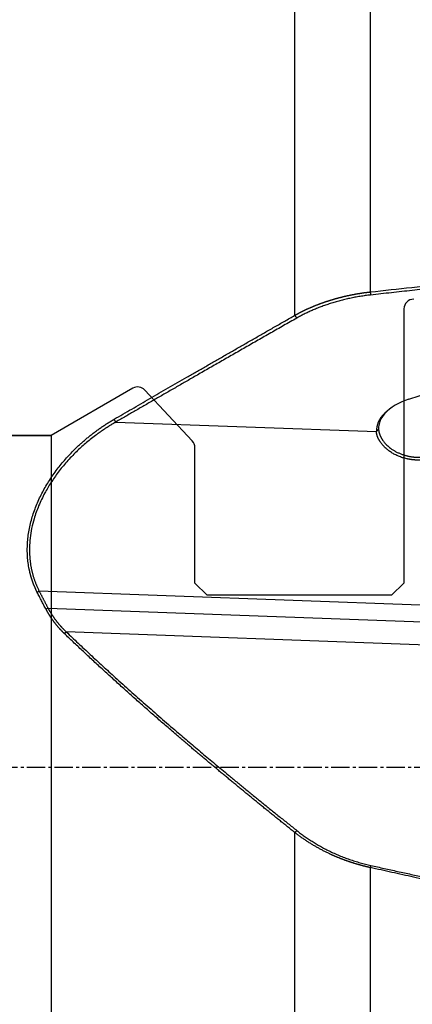
# Model space of a CAD drawing. Units: millimetres. Extents: x 202 to 302, y 173 to 326.
# Drawn here: x 253 to 269, y 234 to 274 of the extents above; entities that cross this region are included whole.
import ezdxf
from ezdxf.lldxf.tags import DXFTag

# ---------------------------------------------------------------- set-up
doc = ezdxf.new("R2010")
doc.units = ezdxf.units.MM
doc.linetypes.add('CENTER2', pattern=[1.125, 0.75, -0.125, 0.125, -0.125])
for name, color, linetype in [('1', 4, 'Continuous'), ('4', 2, 'CENTER2'), ('NOCUT', 7, 'Continuous'), ('SK2', 7, 'Continuous'), ('SK3', 1, 'DASHED')]:
    doc.layers.add(name, color=color, linetype=linetype)
tags = doc.linetypes.add('DASHED', pattern=[25.72, 12.86, -12.86]).pattern_tags.tags
tags[6:7] = [DXFTag(74, 4), DXFTag(75, 0), DXFTag(340, '0'), DXFTag(46, 0.0), DXFTag(50, 0.0), DXFTag(44, 0.0), DXFTag(45, 0.0)]
tags[4:5] = [DXFTag(74, 4), DXFTag(75, 0), DXFTag(340, '0'), DXFTag(46, 0.0), DXFTag(50, 0.0), DXFTag(44, 0.0), DXFTag(45, 0.0)]

msp = doc.modelspace()

# ---------------------------------------------------------------- linework, layer by layer
at = {"layer": '1'}
for p, q in [((263.959, 262.123), (263.959, 279.474)), ((267.024, 279.616), (267.024, 263.075)), ((268.6, 258.711), (269.434, 258.985)), ((256.68, 257.782), (267.275, 257.394)), ((269.049, 250.327), (253.565, 250.894)), ((253.921, 250.206), (269.151, 249.648)), ((269.345, 248.705), (254.662, 249.243)), ((263.959, 220.969), (263.959, 241.077)), ((267.024, 239.653), (267.024, 220.87))]:
    msp.add_line(p, q, dxfattribs=at)
for centre, major_axis, start_param, end_param in [((269.358, 257.645), (-2.077, -0.312), 4.998071, 6.232964), ((269.346, 257.726), (1.978, 0.297), 2.37685, 3.091371)]:
    msp.add_ellipse(centre, major_axis=major_axis, ratio=0.578833, start_param=start_param, end_param=end_param, dxfattribs=at)
for points, degree in [([(267.024, 263.075), (268.152, 263.199), (269.28, 263.324), (270.407, 263.448)], 3), ([(270.419, 263.322), (267.037, 262.949)], 1), ([(267.024, 263.075), (267.037, 262.949)], 1), ([(264.033, 262.008), (260.07, 259.747), (256.68, 257.782)], 2), ([(263.959, 262.123), (264.033, 262.008)], 1), ([(256.68, 257.782), (256.607, 257.894)], 1), ([(267.362, 257.487), (267.275, 257.394)], 1), ([(253.565, 250.894), (253.481, 250.852)], 1), ([(253.565, 250.894), (253.738, 250.552), (253.921, 250.206)], 2), ([(253.921, 250.206), (253.837, 250.162)], 1), ([(254.662, 249.243), (254.582, 249.177)], 1), ([(264.039, 241.16), (263.959, 241.077)], 1), ([(267.043, 239.74), (267.024, 239.653)], 1), ([(267.043, 239.74), (269.245, 239.254), (271.478, 238.77)], 2)]:
    msp.add_open_spline(points, degree=degree, dxfattribs=at)
for points, degree, knots in [([(263.959, 262.123), (263.968, 262.128), (263.986, 262.138), (264.012, 262.153), (264.039, 262.167), (264.066, 262.182), (264.092, 262.196), (264.119, 262.211), (264.146, 262.225), (264.174, 262.239), (264.201, 262.253), (264.228, 262.267), (264.255, 262.281), (264.283, 262.294), (264.31, 262.308), (264.338, 262.321), (264.366, 262.335), (264.393, 262.348), (264.421, 262.361), (264.449, 262.374), (264.477, 262.387), (264.505, 262.399), (264.533, 262.412), (264.561, 262.425), (264.589, 262.437), (264.618, 262.449), (264.646, 262.461), (264.674, 262.473), (264.703, 262.485), (264.731, 262.497), (264.76, 262.509), (264.788, 262.52), (264.817, 262.532), (264.846, 262.543), (264.874, 262.555), (264.903, 262.566), (264.932, 262.577), (264.961, 262.588), (264.99, 262.598), (265.019, 262.609), (265.048, 262.62), (265.077, 262.63), (265.106, 262.64), (265.135, 262.65), (265.164, 262.661), (265.193, 262.671), (265.222, 262.68), (265.251, 262.69), (265.28, 262.7), (265.31, 262.709), (265.339, 262.719), (265.368, 262.728), (265.397, 262.737), (265.427, 262.746), (265.456, 262.755), (265.485, 262.764), (265.515, 262.773), (265.544, 262.781), (265.573, 262.79), (265.603, 262.798), (265.632, 262.806), (265.661, 262.815), (265.691, 262.823), (265.72, 262.831), (265.749, 262.838), (265.779, 262.846), (265.808, 262.854), (265.838, 262.861), (265.867, 262.868), (265.896, 262.876), (265.926, 262.883), (265.955, 262.89), (265.984, 262.897), (266.014, 262.904), (266.043, 262.91), (266.072, 262.917), (266.102, 262.923), (266.131, 262.93), (266.16, 262.936), (266.189, 262.942), (266.218, 262.948), (266.248, 262.954), (266.277, 262.96), (266.306, 262.966), (266.335, 262.971), (266.364, 262.977), (266.393, 262.982), (266.422, 262.988), (266.451, 262.993), (266.48, 262.998), (266.509, 263.003), (266.538, 263.008), (266.567, 263.012), (266.596, 263.017), (266.625, 263.022), (266.654, 263.026), (266.682, 263.03), (266.711, 263.035), (266.74, 263.039), (266.769, 263.043), (266.797, 263.047), (266.826, 263.051), (266.854, 263.054), (266.883, 263.058), (266.911, 263.062), (266.94, 263.065), (266.968, 263.068), (266.996, 263.071), (267.015, 263.074), (267.024, 263.075)], 3, [0, 0, 0, 0, 0.01019, 0.020364, 0.030523, 0.040665, 0.050791, 0.060902, 0.070996, 0.081074, 0.091137, 0.101183, 0.111214, 0.121228, 0.131227, 0.141209, 0.151176, 0.161126, 0.171061, 0.18098, 0.190882, 0.200769, 0.21064, 0.220495, 0.230333, 0.240156, 0.249963, 0.259754, 0.269529, 0.279288, 0.289031, 0.298758, 0.308469, 0.318164, 0.327843, 0.337506, 0.347153, 0.356784, 0.3664, 0.375999, 0.385582, 0.39515, 0.404701, 0.414237, 0.423756, 0.43326, 0.442748, 0.452219, 0.461675, 0.471115, 0.480539, 0.489947, 0.499339, 0.508715, 0.518076, 0.52742, 0.536748, 0.546061, 0.555358, 0.564638, 0.573903, 0.583152, 0.592385, 0.601602, 0.610804, 0.619989, 0.629158, 0.638312, 0.64745, 0.656572, 0.665678, 0.674768, 0.683842, 0.692901, 0.701943, 0.71097, 0.719981, 0.728976, 0.737956, 0.746919, 0.755867, 0.764798, 0.773715, 0.782615, 0.791499, 0.800368, 0.809221, 0.818058, 0.826879, 0.835684, 0.844474, 0.853248, 0.862006, 0.870749, 0.879476, 0.888187, 0.896882, 0.905561, 0.914225, 0.922873, 0.931506, 0.940122, 0.948723, 0.957309, 0.965878, 0.974432, 0.98297, 0.991493, 1, 1, 1, 1]), ([(267.037, 262.949), (266.215, 262.858), (265.443, 262.615), (264.677, 262.375), (264.033, 262.008)], 2, [0, 0, 0, 0.5, 0.5, 1, 1, 1]), ([(256.607, 257.894), (256.726, 257.963), (256.967, 258.102), (257.329, 258.312), (257.694, 258.523), (258.062, 258.736), (258.433, 258.95), (258.808, 259.167), (259.185, 259.384), (259.566, 259.604), (259.95, 259.825), (260.337, 260.047), (260.727, 260.271), (261.12, 260.497), (261.516, 260.725), (261.916, 260.954), (262.319, 261.184), (262.724, 261.417), (263.133, 261.651), (263.545, 261.886), (263.821, 262.044), (263.959, 262.123)], 3, [0, 0, 0, 0, 0.048988, 0.09838, 0.148178, 0.198379, 0.248986, 0.299998, 0.351414, 0.403236, 0.455462, 0.508093, 0.56113, 0.614571, 0.668417, 0.722669, 0.777325, 0.832386, 0.887852, 0.943724, 1, 1, 1, 1]), ([(253.481, 250.852), (253.477, 250.86), (253.468, 250.877), (253.456, 250.903), (253.443, 250.928), (253.431, 250.954), (253.419, 250.98), (253.408, 251.006), (253.396, 251.032), (253.385, 251.058), (253.374, 251.084), (253.363, 251.11), (253.352, 251.136), (253.341, 251.163), (253.331, 251.189), (253.321, 251.216), (253.311, 251.242), (253.301, 251.269), (253.292, 251.296), (253.283, 251.323), (253.273, 251.35), (253.265, 251.377), (253.256, 251.404), (253.247, 251.431), (253.239, 251.458), (253.231, 251.486), (253.223, 251.513), (253.215, 251.541), (253.208, 251.568), (253.201, 251.596), (253.194, 251.624), (253.187, 251.652), (253.18, 251.68), (253.174, 251.708), (253.167, 251.736), (253.161, 251.765), (253.14, 251.868), (253.11, 252.048), (253.083, 252.309), (253.074, 252.574), (253.082, 252.842), (253.107, 253.111), (253.148, 253.38), (253.205, 253.651), (253.302, 254.005), (253.459, 254.442), (253.656, 254.858), (253.835, 255.178), (253.977, 255.41), (254.129, 255.637), (254.289, 255.857), (254.456, 256.068), (254.628, 256.271), (254.808, 256.469), (254.951, 256.615), (255.052, 256.715), (255.108, 256.769), (255.165, 256.823), (255.222, 256.876), (255.28, 256.928), (255.339, 256.98), (255.397, 257.032), (255.457, 257.082), (255.517, 257.133), (255.577, 257.182), (255.638, 257.231), (255.699, 257.279), (255.761, 257.327), (255.823, 257.375), (255.885, 257.421), (255.949, 257.467), (256.012, 257.513), (256.076, 257.557), (256.141, 257.602), (256.206, 257.645), (256.272, 257.688), (256.338, 257.73), (256.404, 257.772), (256.471, 257.813), (256.539, 257.854), (256.584, 257.88), (256.607, 257.894)], 3, [0, 0, 0, 0, 0.003669, 0.00733, 0.010983, 0.014629, 0.018267, 0.021897, 0.025521, 0.029138, 0.032748, 0.036352, 0.03995, 0.043542, 0.047128, 0.05071, 0.054286, 0.057857, 0.061424, 0.064987, 0.068545, 0.0721, 0.075651, 0.079199, 0.082744, 0.086287, 0.089826, 0.093364, 0.0969, 0.100433, 0.103966, 0.107497, 0.111028, 0.114557, 0.118087, 0.121616, 0.125145, 0.156573, 0.187785, 0.218985, 0.250377, 0.281437, 0.312569, 0.343962, 0.3758, 0.43767, 0.501085, 0.531646, 0.562542, 0.593865, 0.625703, 0.656307, 0.687256, 0.718615, 0.750444, 0.759743, 0.769056, 0.778384, 0.787728, 0.79709, 0.806471, 0.815872, 0.825294, 0.83474, 0.844209, 0.853704, 0.863225, 0.872774, 0.882352, 0.89196, 0.9016, 0.911272, 0.920979, 0.930721, 0.940499, 0.950315, 0.960169, 0.970064, 0.98, 0.989978, 1, 1, 1, 1]), ([(256.68, 257.782), (256.669, 257.776), (256.647, 257.764), (256.615, 257.745), (256.582, 257.726), (256.55, 257.707), (256.519, 257.688), (256.487, 257.668), (256.456, 257.649), (256.425, 257.63), (256.395, 257.611), (256.365, 257.592), (256.335, 257.573), (256.305, 257.554), (256.276, 257.535), (256.247, 257.516), (256.219, 257.497), (256.19, 257.478), (256.162, 257.46), (256.135, 257.441), (256.107, 257.422), (256.08, 257.403), (256.054, 257.385), (256.027, 257.366), (256.001, 257.347), (255.975, 257.329), (255.95, 257.31), (255.925, 257.292), (255.9, 257.274), (255.875, 257.256), (255.788, 257.19), (255.641, 257.077), (255.442, 256.911), (255.254, 256.745), (254.997, 256.502), (254.684, 256.174), (254.337, 255.751), (254.039, 255.327), (253.769, 254.872), (253.534, 254.382), (253.36, 253.896), (253.249, 253.456), (253.186, 253.064), (253.159, 252.677), (253.166, 252.404), (253.179, 252.242), (253.184, 252.186), (253.19, 252.13), (253.197, 252.074), (253.205, 252.018), (253.214, 251.962), (253.223, 251.906), (253.234, 251.851), (253.245, 251.796), (253.257, 251.741), (253.27, 251.686), (253.284, 251.631), (253.298, 251.577), (253.314, 251.523), (253.33, 251.469), (253.347, 251.415), (253.365, 251.361), (253.384, 251.308), (253.404, 251.255), (253.424, 251.203), (253.445, 251.151), (253.468, 251.099), (253.491, 251.047), (253.514, 250.996), (253.539, 250.945), (253.556, 250.911), (253.565, 250.894)], 3, [0, 0, 0, 0, 0.00491, 0.009779, 0.014607, 0.019394, 0.024141, 0.028847, 0.033513, 0.038138, 0.042722, 0.047265, 0.051768, 0.05623, 0.060652, 0.065033, 0.069373, 0.073673, 0.077932, 0.08215, 0.086327, 0.090464, 0.094561, 0.098616, 0.102631, 0.106606, 0.11054, 0.114433, 0.118286, 0.122098, 0.125869, 0.159052, 0.19092, 0.221475, 0.250723, 0.319277, 0.383678, 0.444037, 0.500486, 0.567483, 0.631228, 0.678338, 0.724583, 0.770197, 0.815421, 0.822277, 0.829145, 0.836028, 0.842925, 0.849837, 0.856766, 0.863711, 0.870675, 0.877657, 0.884659, 0.891681, 0.898724, 0.90579, 0.912878, 0.91999, 0.927126, 0.934288, 0.941475, 0.94869, 0.955931, 0.963201, 0.9705, 0.977829, 0.985188, 0.992578, 1, 1, 1, 1]), ([(269.254, 256.243), (269.247, 256.242), (269.232, 256.24), (269.21, 256.239), (269.188, 256.237), (269.167, 256.235), (269.145, 256.234), (269.123, 256.233), (269.101, 256.232), (269.08, 256.231), (269.058, 256.231), (269.037, 256.23), (269.015, 256.23), (268.994, 256.23), (268.972, 256.23), (268.951, 256.231), (268.93, 256.232), (268.908, 256.232), (268.887, 256.233), (268.866, 256.235), (268.845, 256.236), (268.824, 256.238), (268.803, 256.239), (268.782, 256.241), (268.761, 256.244), (268.74, 256.246), (268.719, 256.249), (268.698, 256.251), (268.677, 256.254), (268.657, 256.257), (268.636, 256.261), (268.615, 256.264), (268.595, 256.268), (268.574, 256.272), (268.554, 256.276), (268.533, 256.28), (268.461, 256.296), (268.341, 256.329), (268.178, 256.388), (268.025, 256.459), (267.882, 256.541), (267.752, 256.632), (267.635, 256.73), (267.534, 256.835), (267.469, 256.916), (267.432, 256.971), (267.414, 256.998), (267.398, 257.024), (267.383, 257.051), (267.369, 257.077), (267.355, 257.104), (267.343, 257.13), (267.332, 257.157), (267.322, 257.184), (267.312, 257.21), (267.304, 257.237), (267.296, 257.263), (267.29, 257.29), (267.285, 257.316), (267.28, 257.342), (267.277, 257.368), (267.276, 257.386), (267.275, 257.394)], 3, [0, 0, 0, 0, 0.007265, 0.014517, 0.021757, 0.028985, 0.036203, 0.043411, 0.050611, 0.057802, 0.064987, 0.072165, 0.079338, 0.086506, 0.093671, 0.100832, 0.107992, 0.115151, 0.122309, 0.129468, 0.136629, 0.143792, 0.150958, 0.158128, 0.165302, 0.172483, 0.17967, 0.186865, 0.194068, 0.20128, 0.208503, 0.215736, 0.22298, 0.230238, 0.237508, 0.244793, 0.252092, 0.314662, 0.376947, 0.439479, 0.502784, 0.565505, 0.62764, 0.689689, 0.752154, 0.766961, 0.781705, 0.796394, 0.811034, 0.825632, 0.840194, 0.854728, 0.86924, 0.883737, 0.898226, 0.912713, 0.927207, 0.941713, 0.956238, 0.97079, 0.985375, 1, 1, 1, 1]), ([(267.362, 257.487), (267.362, 257.483), (267.363, 257.475), (267.364, 257.462), (267.365, 257.449), (267.367, 257.437), (267.369, 257.424), (267.371, 257.411), (267.373, 257.397), (267.376, 257.384), (267.379, 257.371), (267.382, 257.357), (267.386, 257.343), (267.39, 257.33), (267.394, 257.316), (267.399, 257.302), (267.403, 257.287), (267.408, 257.273), (267.414, 257.259), (267.42, 257.244), (267.426, 257.23), (267.432, 257.215), (267.439, 257.2), (267.446, 257.186), (267.453, 257.171), (267.461, 257.156), (267.469, 257.14), (267.478, 257.125), (267.487, 257.11), (267.496, 257.095), (267.506, 257.079), (267.516, 257.064), (267.533, 257.038), (267.56, 257), (267.601, 256.949), (267.648, 256.895), (267.707, 256.836), (267.775, 256.775), (267.853, 256.713), (267.926, 256.662), (267.99, 256.621), (268.044, 256.59), (268.098, 256.56), (268.153, 256.534), (268.208, 256.509), (268.263, 256.486), (268.319, 256.465), (268.373, 256.447), (268.428, 256.43), (268.482, 256.415), (268.532, 256.402), (268.577, 256.393), (268.617, 256.384), (268.658, 256.377), (268.699, 256.371), (268.74, 256.365), (268.781, 256.36), (268.822, 256.356), (268.864, 256.353), (268.906, 256.351), (268.948, 256.349), (268.99, 256.348), (269.032, 256.348), (269.074, 256.349), (269.116, 256.351), (269.158, 256.353), (269.2, 256.356), (269.229, 256.359), (269.243, 256.361)], 3, [0, 0, 0, 0, 0.007223, 0.0145, 0.021833, 0.02922, 0.036663, 0.044161, 0.051715, 0.059324, 0.066989, 0.07471, 0.082486, 0.090319, 0.098208, 0.106154, 0.114156, 0.122214, 0.13033, 0.138502, 0.146731, 0.155017, 0.16336, 0.17176, 0.180217, 0.188732, 0.197305, 0.205935, 0.214623, 0.223368, 0.232171, 0.241033, 0.249952, 0.27712, 0.306959, 0.339472, 0.374659, 0.416437, 0.45822, 0.500011, 0.525228, 0.54994, 0.574148, 0.597853, 0.621056, 0.643757, 0.665958, 0.68766, 0.708864, 0.729571, 0.749783, 0.764716, 0.779618, 0.794491, 0.809335, 0.82415, 0.838938, 0.853699, 0.868434, 0.883144, 0.897829, 0.91249, 0.927128, 0.941744, 0.956339, 0.970912, 0.985466, 1, 1, 1, 1]), ([(253.837, 250.162), (253.822, 250.191), (253.792, 250.248), (253.747, 250.335), (253.702, 250.421), (253.657, 250.507), (253.613, 250.593), (253.568, 250.679), (253.525, 250.766), (253.495, 250.823), (253.481, 250.852)], 3, [0, 0, 0, 0, 0.125589, 0.251008, 0.376256, 0.501336, 0.626249, 0.750996, 0.875579, 1, 1, 1, 1]), ([(254.582, 249.177), (254.574, 249.185), (254.559, 249.199), (254.537, 249.221), (254.515, 249.244), (254.493, 249.266), (254.471, 249.288), (254.449, 249.311), (254.428, 249.334), (254.407, 249.356), (254.386, 249.379), (254.365, 249.403), (254.345, 249.426), (254.324, 249.449), (254.304, 249.473), (254.284, 249.497), (254.264, 249.52), (254.245, 249.544), (254.225, 249.568), (254.206, 249.593), (254.187, 249.617), (254.169, 249.642), (254.15, 249.666), (254.132, 249.691), (254.114, 249.716), (254.096, 249.741), (254.078, 249.766), (254.061, 249.792), (254.043, 249.817), (254.026, 249.843), (254.01, 249.869), (253.993, 249.895), (253.976, 249.921), (253.96, 249.947), (253.944, 249.973), (253.928, 250), (253.913, 250.026), (253.897, 250.053), (253.882, 250.08), (253.867, 250.107), (253.852, 250.134), (253.842, 250.153), (253.837, 250.162)], 3, [0, 0, 0, 0, 0.026117, 0.05216, 0.078128, 0.104024, 0.129849, 0.155604, 0.181291, 0.206911, 0.232464, 0.257954, 0.28338, 0.308745, 0.33405, 0.359296, 0.384485, 0.409618, 0.434697, 0.459722, 0.484697, 0.509621, 0.534497, 0.559326, 0.584109, 0.608849, 0.633547, 0.658203, 0.682821, 0.7074, 0.731944, 0.756453, 0.780929, 0.805374, 0.829789, 0.854177, 0.878537, 0.902873, 0.927185, 0.951476, 0.975747, 1, 1, 1, 1]), ([(253.921, 250.206), (253.926, 250.197), (253.935, 250.18), (253.949, 250.155), (253.964, 250.129), (253.978, 250.103), (253.993, 250.078), (254.008, 250.053), (254.024, 250.027), (254.039, 250.002), (254.055, 249.977), (254.071, 249.952), (254.088, 249.927), (254.104, 249.902), (254.121, 249.877), (254.138, 249.852), (254.155, 249.827), (254.172, 249.803), (254.19, 249.778), (254.208, 249.754), (254.226, 249.73), (254.245, 249.705), (254.263, 249.681), (254.282, 249.657), (254.301, 249.633), (254.321, 249.609), (254.34, 249.586), (254.36, 249.562), (254.38, 249.538), (254.4, 249.515), (254.421, 249.492), (254.441, 249.468), (254.462, 249.445), (254.484, 249.422), (254.505, 249.399), (254.527, 249.377), (254.549, 249.354), (254.571, 249.332), (254.593, 249.309), (254.616, 249.287), (254.639, 249.265), (254.654, 249.25), (254.662, 249.243)], 3, [0, 0, 0, 0, 0.023267, 0.046616, 0.070049, 0.093566, 0.117168, 0.140854, 0.164626, 0.188484, 0.212428, 0.23646, 0.260579, 0.284785, 0.30908, 0.333464, 0.357937, 0.3825, 0.407153, 0.431896, 0.45673, 0.481656, 0.506674, 0.531784, 0.556987, 0.582283, 0.607672, 0.633156, 0.658734, 0.684406, 0.710173, 0.736036, 0.761995, 0.78805, 0.814202, 0.840451, 0.866797, 0.893241, 0.919783, 0.946423, 0.973162, 1, 1, 1, 1]), ([(263.959, 241.077), (263.91, 241.116), (263.811, 241.195), (263.663, 241.314), (263.515, 241.432), (263.369, 241.55), (263.223, 241.667), (263.077, 241.785), (262.932, 241.902), (262.788, 242.019), (262.644, 242.135), (262.501, 242.251), (262.359, 242.367), (262.217, 242.483), (262.076, 242.598), (261.935, 242.714), (261.795, 242.828), (261.656, 242.943), (261.517, 243.057), (261.379, 243.171), (261.242, 243.285), (261.105, 243.399), (260.968, 243.512), (260.833, 243.625), (260.698, 243.737), (260.563, 243.85), (260.429, 243.962), (260.296, 244.074), (260.164, 244.186), (260.032, 244.297), (259.9, 244.408), (259.77, 244.519), (259.64, 244.629), (259.51, 244.74), (259.381, 244.85), (259.253, 244.96), (259.096, 245.094), (258.911, 245.254), (258.697, 245.438), (258.485, 245.622), (258.275, 245.805), (258.067, 245.988), (257.86, 246.17), (257.654, 246.352), (257.45, 246.533), (257.248, 246.713), (257.047, 246.893), (256.848, 247.072), (256.651, 247.251), (256.455, 247.429), (256.26, 247.606), (256.068, 247.783), (255.876, 247.959), (255.687, 248.135), (255.499, 248.31), (255.312, 248.485), (255.127, 248.659), (254.944, 248.832), (254.762, 249.005), (254.642, 249.12), (254.582, 249.177)], 3, [0, 0, 0, 0, 0.015034, 0.030023, 0.044968, 0.059868, 0.074724, 0.089535, 0.104302, 0.119024, 0.133702, 0.148336, 0.162925, 0.177471, 0.191972, 0.206428, 0.220841, 0.23521, 0.249535, 0.263815, 0.278052, 0.292245, 0.306395, 0.3205, 0.334562, 0.34858, 0.362555, 0.376486, 0.390374, 0.404218, 0.418019, 0.431777, 0.445491, 0.459163, 0.472791, 0.486376, 0.499918, 0.522771, 0.54552, 0.568167, 0.590711, 0.613153, 0.635493, 0.657732, 0.679869, 0.701906, 0.723842, 0.745677, 0.767412, 0.789048, 0.810584, 0.832021, 0.85336, 0.8746, 0.895743, 0.916787, 0.937735, 0.958586, 0.979341, 1, 1, 1, 1]), ([(254.662, 249.243), (256.728, 247.267), (259.205, 245.144), (261.378, 243.281), (264.039, 241.16)], 2, [0, 0, 0, 0.5, 0.5, 1, 1, 1]), ([(267.024, 239.653), (267.014, 239.655), (266.993, 239.66), (266.961, 239.667), (266.929, 239.674), (266.897, 239.682), (266.865, 239.689), (266.833, 239.697), (266.802, 239.705), (266.77, 239.713), (266.738, 239.721), (266.706, 239.729), (266.674, 239.738), (266.642, 239.746), (266.611, 239.755), (266.579, 239.764), (266.547, 239.773), (266.515, 239.782), (266.483, 239.791), (266.451, 239.801), (266.42, 239.81), (266.388, 239.82), (266.356, 239.83), (266.324, 239.84), (266.293, 239.85), (266.261, 239.861), (266.229, 239.871), (266.198, 239.882), (266.166, 239.892), (266.134, 239.903), (266.103, 239.914), (266.071, 239.925), (266.039, 239.937), (266.008, 239.948), (265.976, 239.96), (265.945, 239.972), (265.914, 239.983), (265.882, 239.995), (265.851, 240.008), (265.819, 240.02), (265.788, 240.032), (265.757, 240.045), (265.726, 240.058), (265.694, 240.07), (265.663, 240.083), (265.632, 240.097), (265.601, 240.11), (265.57, 240.123), (265.539, 240.137), (265.508, 240.15), (265.478, 240.164), (265.447, 240.178), (265.416, 240.192), (265.385, 240.207), (265.344, 240.226), (265.293, 240.25), (265.232, 240.28), (265.171, 240.31), (265.111, 240.341), (265.05, 240.373), (264.99, 240.405), (264.93, 240.438), (264.87, 240.471), (264.811, 240.505), (264.752, 240.539), (264.693, 240.574), (264.634, 240.609), (264.576, 240.645), (264.518, 240.682), (264.46, 240.719), (264.403, 240.757), (264.346, 240.795), (264.29, 240.833), (264.233, 240.873), (264.178, 240.912), (264.122, 240.953), (264.067, 240.994), (264.013, 241.035), (263.977, 241.063), (263.959, 241.077)], 3, [0, 0, 0, 0, 0.009096, 0.018204, 0.027322, 0.036452, 0.045594, 0.054747, 0.063912, 0.073088, 0.082277, 0.091478, 0.100691, 0.109916, 0.119154, 0.128404, 0.137667, 0.146943, 0.156232, 0.165534, 0.174848, 0.184177, 0.193518, 0.202873, 0.212242, 0.221624, 0.23102, 0.24043, 0.249854, 0.259292, 0.268744, 0.278211, 0.287692, 0.297187, 0.306697, 0.316222, 0.325762, 0.335316, 0.344886, 0.35447, 0.36407, 0.373685, 0.383316, 0.392962, 0.402624, 0.412301, 0.421994, 0.431703, 0.441427, 0.451168, 0.460925, 0.470698, 0.480487, 0.490293, 0.500115, 0.519865, 0.539705, 0.559636, 0.579658, 0.599771, 0.619977, 0.640276, 0.660669, 0.681155, 0.701735, 0.722411, 0.743181, 0.764048, 0.78501, 0.806069, 0.827225, 0.848478, 0.869829, 0.891278, 0.912824, 0.93447, 0.956214, 0.978057, 1, 1, 1, 1]), ([(264.039, 241.16), (264.662, 240.664), (265.407, 240.306), (266.195, 239.928), (267.043, 239.74)], 2, [0, 0, 0, 0.5, 0.5, 1, 1, 1]), ([(271.467, 238.678), (271.317, 238.711), (271.017, 238.776), (270.569, 238.874), (270.122, 238.972), (269.676, 239.069), (269.231, 239.167), (268.788, 239.264), (268.345, 239.362), (267.904, 239.459), (267.464, 239.556), (267.171, 239.621), (267.024, 239.653)], 3, [0, 0, 0, 0, 0.101148, 0.202041, 0.302679, 0.403062, 0.50319, 0.603062, 0.702679, 0.802041, 0.901148, 1, 1, 1, 1])]:
    msp.add_open_spline(points, degree=degree, knots=knots, dxfattribs=at)
at = {"layer": '4'}
msp.add_line((288.685, 243.731), (248.419, 243.731), dxfattribs=at)
at = {"layer": 'NOCUT'}
for p, q in [((268.394, 262.381), (268.394, 251.231)), ((257.368, 259.153), (254.044, 257.234)), ((259.787, 257.014), (257.861, 259.08)), ((254.044, 257.234), (245.55, 257.234)), ((259.894, 251.231), (259.894, 256.741)), ((260.394, 250.731), (259.894, 251.231)), ((268.394, 251.231), (267.894, 250.731)), ((267.894, 250.731), (260.394, 250.731))]:
    msp.add_line(p, q, dxfattribs=at)
for centre, start, end in [((268.794, 262.381), 90, 180), ((257.568, 258.807), 43, 120), ((259.494, 256.741), 360, 43)]:
    msp.add_arc(centre, 0.4, start, end, dxfattribs=at)
at = {"layer": 'SK2'}
msp.add_line((254.044, 257.234), (216.818, 257.234), dxfattribs=at)
at = {"layer": 'SK3'}
for p, q in [((245.55, 257.234), (254.044, 257.234)), ((254.044, 257.234), (254.044, 230.228))]:
    msp.add_line(p, q, dxfattribs=at)

doc.saveas('drawing.dxf')
